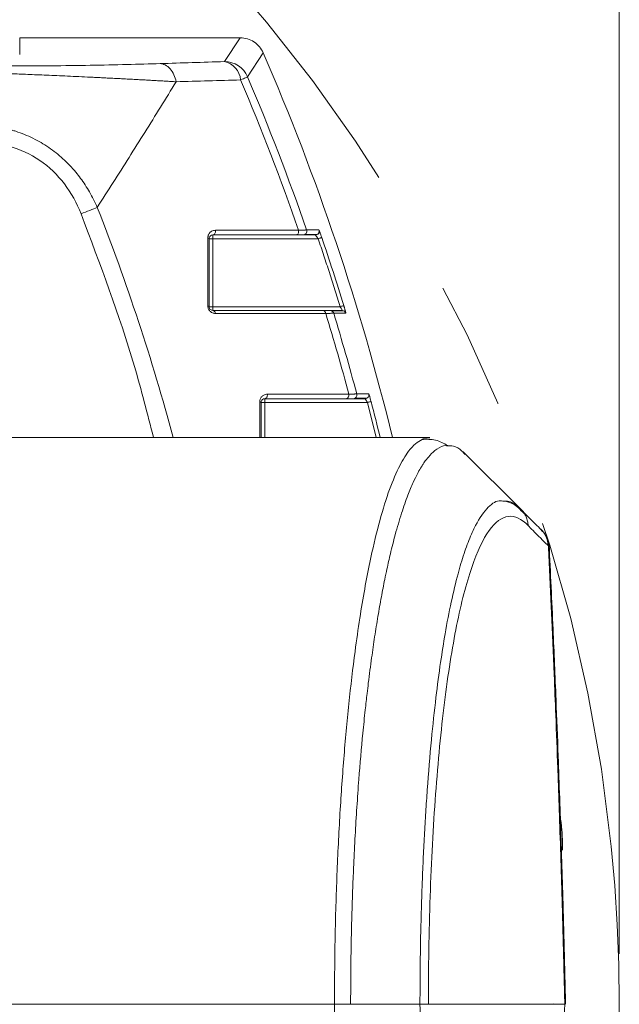
# Model space of a CAD drawing. Units: millimetres. Extents: x 12 to 408, y 5 to 292.
# Drawn here: x 96 to 108, y 95 to 115 of the extents above; entities that cross this region are included whole.
import ezdxf

# ---------------------------------------------------------------- set-up
doc = ezdxf.new("R2010")
doc.units = ezdxf.units.MM
doc.linetypes.add('CENTERX2', pattern=[20.32, 12.7, -2.54, 2.54, -2.54])
doc.styles.add('SLDTEXTSTYLE0', font='TXT', dxfattribs={"width": 0.605})
doc.dimstyles.new('SLDDIMSTYLE1', dxfattribs={"dimtxt": 3.081982, "dimasz": 3, "dimexe": 0, "dimexo": 0.0625, "dimgap": 0.770496, "dimtad": 1, "dimdec": 0, "dimlfac": 4, "dimrnd": 1e-09, "dimzin": 12, "dimdsep": 46, "dimtxsty": 'SLDTEXTSTYLE0', "dimsah": 1, "dimcen": 0.09, "dimadec": 0, "dimazin": 3, "dimtfac": 1, "dimtofl": 0, "dimtmove": 0, "dimatfit": 3, "dimfxl": 1, "dimfrac": 2, "dimtolj": 1, "dimtzin": 12, "dimarcsym": 0})
doc.dimstyles.new('SLDDIMSTYLE3', dxfattribs={"dimtxt": 3.081982, "dimasz": 3, "dimexe": 0, "dimexo": 0.0625, "dimgap": 0.770496, "dimtad": 1, "dimlfac": 4, "dimrnd": 1e-09, "dimzin": 12, "dimdsep": 46, "dimtxsty": 'SLDTEXTSTYLE0', "dimsah": 1, "dimcen": 0.09, "dimadec": 0, "dimazin": 3, "dimtfac": 1, "dimtmove": 0, "dimatfit": 0, "dimfxl": 1, "dimfrac": 2, "dimtolj": 1, "dimtzin": 12, "dimarcsym": 0})

# ---------------------------------------------------------------- blocks, each defined once
blk = doc.blocks.new('_D_13')
at = {"color": 7, "linetype": 'Continuous', "lineweight": 0}
for p, q in [((60.287, 94.481), (60.287, 53.059)), ((94.787, 94.481), (94.787, 53.059)), ((60.287, 54.059), (54.287, 54.059)), ((60.287, 54.059), (94.787, 54.059)), ((94.787, 54.059), (100.787, 54.059))]:
    blk.add_line(p, q, dxfattribs=at)
for points in [[(60.287, 54.059), (57.287, 54.809), (57.287, 53.309)], [(94.787, 54.059), (97.787, 53.309), (97.787, 54.809)]]:
    blk.add_solid(points, dxfattribs=at)
at = {"color": 7, "linetype": 'Continuous', "lineweight": 0, "char_height": 3.175, "attachment_point": 1, "rotation": 359.9998, "style": 'SLDTEXTSTYLE0'}
for s, insert in [('(inside yoke)', (69.673, 58.151)), ('138', (61.427, 58.152))]:
    blk.add_mtext(s, dxfattribs=dict(at, insert=insert))
blk = doc.blocks.new('_D_14')
at = {"color": 7, "linetype": 'Continuous', "lineweight": 0}
for p, q in [((46.887, 96.481), (46.887, 137.918)), ((108.187, 96.481), (108.187, 137.918)), ((46.887, 136.918), (108.187, 136.918))]:
    blk.add_line(p, q, dxfattribs=at)
for points in [[(46.887, 136.918), (49.887, 136.168), (49.887, 137.668)], [(108.187, 136.918), (105.187, 137.668), (105.187, 136.168)]]:
    blk.add_solid(points, dxfattribs=at)
at = {"color": 7, "linetype": 'Continuous', "lineweight": 0, "char_height": 3.175, "attachment_point": 1, "style": 'SLDTEXTSTYLE0'}
for s, insert in [('(pan diameter)', (70.157, 141.011)), ('%%c', (57.414, 141.011)), ('245', (61.911, 141.011))]:
    blk.add_mtext(s, dxfattribs=dict(at, insert=insert))

msp = doc.modelspace()

# ---------------------------------------------------------------- linework, layer by layer
at = {"color": 7, "linetype": 'Continuous', "lineweight": 15}
for p, q in [((96.2868, 114.3367), (96.2868, 114.6685)), ((96.2868, 114.6685), (100.6621, 114.6685)), ((100.6621, 114.6685), (100.3503, 114.1953)), ((100.8102, 113.8912), (101.1206, 114.3675)), ((101.8216, 110.8455), (100.1708, 110.8461)), ((102.224, 110.8529), (101.9803, 110.853)), ((100.047, 110.6785), (100.122, 110.6785)), ((100.122, 110.6785), (100.122, 110.7535)), ((102.2102, 110.6785), (100.122, 110.6785)), ((100.122, 110.6785), (100.122, 109.3285)), ((101.9094, 110.7535), (102.1532, 110.7535)), ((101.9461, 110.7631), (102.1898, 110.7631)), ((100.122, 109.3285), (100.047, 109.3285)), ((100.122, 109.2535), (100.122, 109.3285)), ((100.122, 109.3285), (102.6471, 109.3285)), ((102.687, 109.2535), (102.4462, 109.2535)), ((102.7099, 109.2499), (102.4691, 109.2499)), ((102.5179, 109.2003), (102.7588, 109.2002)), ((101.1516, 107.4285), (101.1516, 107.5035)), ((102.8197, 107.5919), (101.2017, 107.5924)), ((102.9034, 107.5035), (103.1418, 107.5035)), ((102.9387, 107.5123), (103.1771, 107.5123)), ((103.2142, 107.5977), (102.9758, 107.5978)), ((101.0766, 107.4285), (101.0766, 106.731)), ((101.0766, 107.4285), (101.1516, 107.4285)), ((103.1864, 107.4285), (101.1516, 107.4285)), ((104.4231, 106.731), (95.4207, 106.731)), ((106.2528, 105.2878), (105.0862, 106.4479)), ((106.6667, 104.8706), (106.629, 104.9107)), ((106.7157, 104.7967), (106.7036, 104.8211)), ((106.7789, 104.5817), (106.7729, 104.5881)), ((102.5335, 95.481), (95.0369, 95.481)), ((95.037, 95.481), (102.5335, 95.481)), ((104.2307, 95.481), (102.8543, 95.481)), ((102.8543, 95.481), (104.2307, 95.481)), ((104.3972, 95.481), (107.1039, 95.481)), ((106.8708, 95.481), (106.8704, 95.4873))]:
    msp.add_line(p, q, dxfattribs=at)
at = {"color": 8, "linetype": 'Continuous', "lineweight": 15}
for p, q in [((101.0519, 107.4422), (101.0521, 106.731)), ((101.1516, 107.4285), (101.1516, 106.731)), ((103.3583, 106.731), (103.1867, 107.4285)), ((106.6649, 104.8694), (106.6237, 104.9145)), ((106.7789, 104.5817), (106.7877, 104.5491))]:
    msp.add_line(p, q, dxfattribs=at)
at = {"color": 7, "linetype": 'Continuous', "lineweight": 15, "flags": 128}
for points in [[(100.8102, 113.8912), (100.8065, 113.8897), (100.7986, 113.8863), (100.7867, 113.8812), (100.7707, 113.8744), (100.7508, 113.8659), (100.7272, 113.8559), (100.7002, 113.8444), (100.67, 113.8316)], [(102.281, 110.7026), (102.2792, 110.702), (102.2749, 110.7005), (102.2682, 110.6983), (102.2593, 110.6952), (102.2487, 110.6916), (102.2366, 110.6875), (102.2236, 110.6831), (102.21, 110.6785)], [(102.7184, 109.3505), (102.7166, 109.3499), (102.7122, 109.3486), (102.7055, 109.3465), (102.6965, 109.3438), (102.6858, 109.3405), (102.6736, 109.3367), (102.6604, 109.3327), (102.6467, 109.3285)], [(101.0519, 107.4423), (101.0574, 107.4409), (101.0623, 107.4394), (101.0666, 107.4378), (101.0702, 107.436), (101.073, 107.4342), (101.075, 107.4323), (101.0762, 107.4304), (101.0766, 107.4285)], [(103.2592, 107.4474), (103.2574, 107.447), (103.253, 107.4458), (103.2462, 107.444), (103.2371, 107.4417), (103.2262, 107.4388), (103.2139, 107.4356), (103.2006, 107.4321), (103.1867, 107.4285)]]:
    msp.add_lwpolyline(points, dxfattribs=at)
at = {"color": 7, "linetype": 'CENTERX2', "lineweight": 0}
msp.add_circle((77.5368, 95.481), 30.6498, dxfattribs=at)
at = {"color": 7, "linetype": 'Continuous', "lineweight": 15}
for centre, radius, start, end in [((57.5368, 95.481), 47.5, 13.70023, 23.42887), ((100.2682, 113.8008), 0.403, 4.38097, 78.23141), ((100.3499, 113.6949), 0.5004, 23.09697, 89.94987), ((57.5368, 95.481), 46.8744, 19.13418, 23.0468), ((57.5368, 95.481), 47.0268, 19.07935, 23.04686), ((102.1531, 110.8285), 0.075, 270.0283, 18.97989), ((57.5368, 95.481), 47.2624, 17.06504, 18.78793), ((57.5368, 95.481), 46.8744, 14.97338, 17.0102), ((57.5368, 95.481), 47.0268, 14.93111, 16.96186)]:
    msp.add_arc(centre, radius, start, end, dxfattribs=at)
at = {"color": 8, "linetype": 'Continuous', "lineweight": 15}
for radius, start, end in [(43.2842, 15.06473, 21.43605), (47.2624, 13.77045, 14.66648)]:
    msp.add_arc((57.5368, 95.481), radius, start, end, dxfattribs=at)
at = {"color": 7, "linetype": 'Continuous', "lineweight": 15}
for points, knots in [([(101.1206, 114.3675), (101.1012, 114.4122), (101.0759, 114.4531), (101.0135, 114.5273), (100.977, 114.5598), (100.8964, 114.6128), (100.8518, 114.6336), (100.7596, 114.6612), (100.7109, 114.6685), (100.6621, 114.6685)], [0, 0, 0, 0, 0.25, 0.25, 0.5, 0.5, 0.75, 0.75, 1, 1, 1, 1]), ([(96.0798, 114.108), (96.3561, 114.108), (96.6334, 114.1095), (97.1722, 114.1144), (97.4343, 114.1179), (97.9387, 114.1264), (98.1809, 114.1314), (98.644, 114.1425), (98.8648, 114.1487), (99.0744, 114.1552)], [0, 0, 0, 0, 0.25, 0.25, 0.5, 0.5, 0.75, 0.75, 1, 1, 1, 1]), ([(99.0744, 114.1552), (99.2857, 114.1619), (99.7113, 114.1752), (100.1364, 114.1886), (100.3503, 114.1953)], [0, 0, 0, 0, 0.4965028, 1, 1, 1, 1]), ([(99.0744, 114.1552), (99.1073, 114.154), (99.1418, 114.1452), (99.2093, 114.1105), (99.2422, 114.0845), (99.3009, 114.018), (99.3266, 113.9776), (99.3675, 113.8895), (99.3827, 113.842), (99.3927, 113.7948)], [0, 0, 0, 0, 0.25, 0.25, 0.5, 0.5, 0.75, 0.75, 1, 1, 1, 1]), ([(99.3926, 113.7948), (99.3576, 113.7968), (99.288, 113.8009), (99.1817, 113.807), (99.0747, 113.8132), (98.9669, 113.8192), (98.8583, 113.8253), (98.7491, 113.8313), (98.6392, 113.8372), (98.5288, 113.8431), (98.4178, 113.849), (98.3064, 113.8548), (98.1945, 113.8605), (98.0822, 113.8662), (97.9697, 113.8718), (97.8568, 113.8774), (97.7438, 113.8829), (97.5933, 113.8902), (97.4073, 113.899), (97.1879, 113.909), (96.9773, 113.9185), (96.7763, 113.9272), (96.5857, 113.9353), (96.4063, 113.9427), (96.2388, 113.9495), (96.1314, 113.9537), (96.0797, 113.9557)], [0, 0, 0, 0, 0.0376574, 0.0750164, 0.1120761, 0.1488368, 0.1852988, 0.2214625, 0.2573275, 0.2928942, 0.3281637, 0.3631383, 0.3978208, 0.4322151, 0.4663234, 0.5001435, 0.5336736, 0.5669138, 0.6326982, 0.6951893, 0.7543661, 0.8102112, 0.8627296, 0.9119054, 0.9576746, 1, 1, 1, 1]), ([(99.3926, 113.7948), (99.289, 113.627), (99.0823, 113.292), (98.7701, 112.7908), (98.457, 112.2918), (98.1429, 111.7949), (97.9321, 111.4646), (97.8269, 111.2997)], [0, 0, 0, 0, 0.2013033, 0.4019541, 0.6019531, 0.8013014, 1, 1, 1, 1]), ([(95.4021, 112.9527), (95.4313, 112.9513), (95.4892, 112.9486), (95.5754, 112.9416), (95.6601, 112.9325), (95.7433, 112.9213), (95.8248, 112.9079), (95.9047, 112.8925), (95.9829, 112.8751), (96.0594, 112.8558), (96.134, 112.8348), (96.3009, 112.7827), (96.5513, 112.6811), (96.8668, 112.4975), (97.1535, 112.2708), (97.3575, 112.0561), (97.4979, 111.8763), (97.5884, 111.7459), (97.6742, 111.606), (97.7551, 111.4571), (97.8027, 111.3527), (97.8269, 111.2997)], [0, 0, 0, 0, 0.0282565, 0.0561154, 0.0835699, 0.1106156, 0.1372507, 0.1634757, 0.1892895, 0.2146856, 0.2396581, 0.2642033, 0.383709, 0.4998974, 0.6157863, 0.7357855, 0.785108, 0.8362225, 0.8890885, 0.9436849, 1, 1, 1, 1]), ([(97.5036, 111.1728), (97.4203, 111.3847), (97.311, 111.5861), (97.0376, 111.9466), (96.8731, 112.1052), (96.5004, 112.3593), (96.2927, 112.4544), (95.8572, 112.5773), (95.6297, 112.6053), (95.4021, 112.6053)], [0, 0, 0, 0, 0.25, 0.25, 0.5, 0.5, 0.75, 0.75, 1, 1, 1, 1]), ([(97.5036, 111.1728), (97.5617, 111.1956), (97.622, 111.2193), (97.7338, 111.2632), (97.7851, 111.2833), (97.8269, 111.2997)], [0, 0, 0, 0, 0.5, 0.5, 1, 1, 1, 1]), ([(100.0211, 110.696), (100.0211, 110.7002), (100.0213, 110.7104), (100.0239, 110.7277), (100.0298, 110.7487), (100.0401, 110.7708), (100.0539, 110.7908), (100.0724, 110.8103), (100.0971, 110.828), (100.1307, 110.8428), (100.1569, 110.845), (100.1708, 110.8461)], [0, 0, 0, 0, 0.0439048, 0.1074926, 0.1902215, 0.2915317, 0.3998252, 0.4967907, 0.643711, 0.8112276, 1, 1, 1, 1]), ([(100.171, 110.8461), (100.173, 110.8339), (100.1728, 110.8212), (100.169, 110.7991), (100.1656, 110.7896), (100.1577, 110.7746), (100.1523, 110.7674), (100.1387, 110.7568), (100.1305, 110.7535), (100.122, 110.7535)], [0, 0, 0, 0, 0.25, 0.25, 0.5, 0.5, 0.75, 0.75, 1, 1, 1, 1]), ([(101.7724, 110.7535), (101.7808, 110.7535), (101.789, 110.7567), (101.8026, 110.7673), (101.808, 110.7745), (101.816, 110.7893), (101.8194, 110.7988), (101.8232, 110.8208), (101.8235, 110.8334), (101.8216, 110.8455)], [0, 0, 0, 0, 0.25, 0.25, 0.5, 0.5, 0.75, 0.75, 1, 1, 1, 1]), ([(101.8216, 110.8455), (101.8299, 110.8459), (101.8464, 110.8467), (101.8689, 110.8477), (101.8894, 110.8487), (101.9079, 110.8496), (101.9243, 110.8503), (101.9385, 110.851), (101.9507, 110.8516), (101.9607, 110.852), (101.9687, 110.8524), (101.9746, 110.8527), (101.9786, 110.8529), (101.9797, 110.8529), (101.9802, 110.853)], [0, 0, 0, 0, 0.0893225, 0.1775641, 0.2647119, 0.3507563, 0.4356985, 0.5195545, 0.6023419, 0.6840508, 0.7646703, 0.8441977, 0.9226417, 1, 1, 1, 1]), ([(101.9803, 110.853), (101.9846, 110.8404), (101.9853, 110.827), (101.981, 110.8033), (101.9762, 110.793), (101.9647, 110.7769), (101.9566, 110.769), (101.9356, 110.7572), (101.9227, 110.7535), (101.9094, 110.7535)], [0, 0, 0, 0, 0.25, 0.25, 0.5, 0.5, 0.75, 0.75, 1, 1, 1, 1]), ([(102.221, 110.7982), (102.2241, 110.8035), (102.2306, 110.8148), (102.233, 110.83), (102.2317, 110.8364), (102.231, 110.8397)], [0, 0, 0, 0, 0.2986491, 0.6318596, 1, 1, 1, 1]), ([(102.2315, 110.8381), (102.2327, 110.8353), (102.235, 110.8295), (102.2394, 110.8183), (102.2445, 110.8051), (102.2519, 110.7851), (102.264, 110.7517), (102.2747, 110.7209), (102.281, 110.7026)], [0, 0, 0, 0, 0.1057223, 0.2153878, 0.3289604, 0.4464393, 0.6710089, 1, 1, 1, 1]), ([(100.047, 110.6785), (100.047, 110.6821), (100.0441, 110.6857), (100.0345, 110.6917), (100.028, 110.6942), (100.0211, 110.696)], [0, 0, 0, 0, 0.5, 0.5, 1, 1, 1, 1]), ([(100.122, 110.7535), (100.1036, 110.7535), (100.0863, 110.747), (100.0654, 110.7286), (100.0593, 110.7209), (100.0501, 110.7022), (100.047, 110.691), (100.047, 110.6785)], [0, 0, 0, 0, 0.5, 0.5, 0.75, 0.75, 1, 1, 1, 1]), ([(100.047, 110.6785), (100.047, 110.5656), (100.047, 110.3404), (100.047, 110.0024), (100.047, 109.6654), (100.047, 109.4406), (100.047, 109.3285)], [0, 0, 0, 0, 0.2516126, 0.5021443, 0.75160383, 1, 1, 1, 1]), ([(101.7724, 110.7535), (101.4951, 110.7535), (100.9453, 110.7535), (100.3948, 110.7535), (100.122, 110.7535)], [0, 0, 0, 0, 0.5044617, 1, 1, 1, 1]), ([(101.9094, 110.7535), (101.9074, 110.7535), (101.8939, 110.7535), (101.8468, 110.7535), (101.8131, 110.7535), (101.7724, 110.7535)], [0, 0, 0, 0, 0.5, 0.5, 1, 1, 1, 1]), ([(102.2101, 110.6785), (102.2067, 110.6836), (102.2011, 110.6918), (102.1946, 110.701), (102.1881, 110.7099), (102.1812, 110.7196), (102.1715, 110.7325), (102.1628, 110.7438), (102.1557, 110.752), (102.154, 110.753), (102.1532, 110.7535)], [0, 0, 0, 0, 0.1385817, 0.2256809, 0.2612139, 0.3996417, 0.5178331, 0.6945634, 0.85422, 1, 1, 1, 1]), ([(102.1959, 110.7665), (102.1981, 110.7676), (102.2096, 110.7726), (102.2247, 110.7867), (102.2371, 110.7995), (102.2424, 110.8074), (102.2428, 110.8085), (102.2431, 110.8091)], [0, 0, 0, 0, 0.0662397, 0.3327906, 0.6370558, 0.8116545, 1, 1, 1, 1]), ([(102.6467, 109.3285), (102.6118, 109.4414), (102.5419, 109.6673), (102.4338, 110.0051), (102.3236, 110.3422), (102.2479, 110.5663), (102.2101, 110.6783)], [0, 0, 0, 0, 0.2500071, 0.5, 0.7499929, 1, 1, 1, 1]), ([(100.1716, 109.1944), (100.1678, 109.1945), (100.1574, 109.1948), (100.1371, 109.1978), (100.1101, 109.2063), (100.083, 109.2219), (100.0597, 109.2433), (100.0419, 109.2669), (100.0298, 109.2934), (100.0227, 109.3196), (100.0219, 109.3361), (100.0215, 109.3446)], [0, 0, 0, 0, 0.0578082, 0.159076, 0.3046357, 0.4634301, 0.5740613, 0.6976752, 0.8084507, 0.900753, 1, 1, 1, 1]), ([(100.0215, 109.3446), (100.0293, 109.3427), (100.0359, 109.3402), (100.0448, 109.3345), (100.047, 109.3314), (100.047, 109.3285)], [0, 0, 0, 0, 0.5, 0.5, 1, 1, 1, 1]), ([(100.047, 109.3285), (100.047, 109.3176), (100.0496, 109.3059), (100.0595, 109.2855), (100.0666, 109.277), (100.0893, 109.2581), (100.1063, 109.2535), (100.122, 109.2535)], [0, 0, 0, 0, 0.25, 0.25, 0.5, 0.5, 1, 1, 1, 1]), ([(102.687, 109.2535), (102.6872, 109.2536), (102.6876, 109.254), (102.6867, 109.2569), (102.6847, 109.2615), (102.6816, 109.2679), (102.6758, 109.2792), (102.6645, 109.2991), (102.6534, 109.3178), (102.6471, 109.3285)], [0, 0, 0, 0, 0.092145, 0.1859021, 0.2820978, 0.3814976, 0.484796, 0.7077591, 1, 1, 1, 1]), ([(102.7184, 109.3505), (102.7203, 109.3441), (102.7241, 109.3316), (102.7295, 109.3137), (102.7344, 109.2971), (102.7387, 109.2821), (102.7425, 109.2687), (102.7458, 109.2568), (102.7486, 109.2466), (102.751, 109.2379), (102.7541, 109.2259), (102.7573, 109.2127), (102.7593, 109.2022), (102.7589, 109.2009), (102.7588, 109.2002)], [0, 0, 0, 0, 0.08337762, 0.16247317, 0.2373477, 0.30795666, 0.37430186, 0.43637969, 0.49413881, 0.54759058, 0.59671819, 0.73461334, 0.86909823, 1, 1, 1, 1]), ([(100.1716, 109.1944), (100.169, 109.2125), (100.1618, 109.2275), (100.146, 109.2463), (100.1345, 109.2535), (100.122, 109.2535)], [0, 0, 0, 0, 0.5, 0.5, 1, 1, 1, 1]), ([(100.122, 109.2535), (100.4827, 109.2535), (101.2129, 109.2535), (101.9419, 109.2535), (102.3108, 109.2535)], [0, 0, 0, 0, 0.4940386, 1, 1, 1, 1]), ([(102.3108, 109.2535), (102.3215, 109.2535), (102.3335, 109.2479), (102.3522, 109.2254), (102.3584, 109.2092), (102.3606, 109.1937)], [0, 0, 0, 0, 0.5, 0.5, 1, 1, 1, 1]), ([(102.3108, 109.2535), (102.3188, 109.2535), (102.3347, 109.2535), (102.3562, 109.2535), (102.3757, 109.2535), (102.393, 109.2535), (102.4115, 109.2535), (102.4288, 109.2535), (102.4422, 109.2535), (102.4449, 109.2535), (102.4462, 109.2535)], [0, 0, 0, 0, 0.10121676, 0.20126365, 0.30074184, 0.40026285, 0.50043738, 0.6679015, 0.8334078, 1, 1, 1, 1]), ([(102.5179, 109.2003), (102.5173, 109.2003), (102.516, 109.2003), (102.5112, 109.2), (102.5042, 109.1997), (102.4947, 109.1993), (102.4828, 109.1988), (102.4685, 109.1982), (102.4517, 109.1975), (102.4325, 109.1967), (102.4109, 109.1958), (102.3871, 109.1948), (102.3694, 109.1941), (102.3606, 109.1937)], [0, 0, 0, 0, 0.0859421, 0.1728706, 0.260787, 0.3496997, 0.4396044, 0.5304906, 0.6223658, 0.7152527, 0.8091583, 0.9040777, 1, 1, 1, 1]), ([(102.4462, 109.2535), (102.4611, 109.2535), (102.4776, 109.2486), (102.5041, 109.2289), (102.5136, 109.2146), (102.5179, 109.2003)], [0, 0, 0, 0, 0.5, 0.5, 1, 1, 1, 1]), ([(102.7588, 109.2002), (102.7544, 109.2145), (102.7449, 109.2289), (102.7184, 109.2485), (102.7019, 109.2535), (102.687, 109.2535)], [0, 0, 0, 0, 0.5, 0.5, 1, 1, 1, 1]), ([(101.0519, 107.4422), (101.052, 107.4474), (101.0523, 107.4591), (101.0556, 107.4776), (101.0622, 107.4989), (101.073, 107.5204), (101.0878, 107.5409), (101.1068, 107.5597), (101.1317, 107.5762), (101.1637, 107.5895), (101.1884, 107.5914), (101.2017, 107.5924)], [0, 0, 0, 0, 0.0546654, 0.1225149, 0.2031129, 0.3070082, 0.4089235, 0.5211001, 0.656881, 0.8163464, 1, 1, 1, 1]), ([(101.1516, 107.5035), (101.1337, 107.5035), (101.1166, 107.4973), (101.0955, 107.4791), (101.0893, 107.4714), (101.0798, 107.4525), (101.0766, 107.4411), (101.0766, 107.4285)], [0, 0, 0, 0, 0.5, 0.5, 0.75, 0.75, 1, 1, 1, 1]), ([(101.2018, 107.5924), (101.2034, 107.5804), (101.2028, 107.5682), (101.1986, 107.5469), (101.195, 107.5378), (101.1869, 107.5235), (101.1815, 107.5166), (101.168, 107.5066), (101.1599, 107.5035), (101.1516, 107.5035)], [0, 0, 0, 0, 0.25, 0.25, 0.5, 0.5, 0.75, 0.75, 1, 1, 1, 1]), ([(102.7693, 107.5035), (102.4975, 107.5035), (101.9585, 107.5035), (101.419, 107.5035), (101.1516, 107.5035)], [0, 0, 0, 0, 0.5043825, 1, 1, 1, 1]), ([(102.7693, 107.5035), (102.7776, 107.5035), (102.7857, 107.5065), (102.7992, 107.5165), (102.8046, 107.5234), (102.8127, 107.5376), (102.8163, 107.5466), (102.8205, 107.5678), (102.8211, 107.58), (102.8197, 107.5919)], [0, 0, 0, 0, 0.25, 0.25, 0.5, 0.5, 0.75, 0.75, 1, 1, 1, 1]), ([(102.9034, 107.5035), (102.9014, 107.5035), (102.8883, 107.5035), (102.8423, 107.5035), (102.8095, 107.5035), (102.7693, 107.5035)], [0, 0, 0, 0, 0.5, 0.5, 1, 1, 1, 1]), ([(102.8197, 107.5919), (102.8285, 107.5923), (102.8461, 107.5929), (102.8699, 107.5938), (102.8914, 107.5946), (102.9105, 107.5953), (102.9271, 107.5959), (102.9413, 107.5965), (102.9531, 107.5969), (102.9624, 107.5973), (102.9693, 107.5975), (102.974, 107.5977), (102.9752, 107.5978), (102.9758, 107.5978)], [0, 0, 0, 0, 0.0965248, 0.1919202, 0.2861794, 0.3793013, 0.4712934, 0.5621753, 0.6519548, 0.7406254, 0.8281855, 0.9146437, 1, 1, 1, 1]), ([(102.9758, 107.5978), (102.9791, 107.5855), (102.979, 107.5726), (102.9737, 107.5501), (102.9687, 107.5404), (102.957, 107.5252), (102.9489, 107.5178), (102.9285, 107.5069), (102.9161, 107.5035), (102.9034, 107.5035)], [0, 0, 0, 0, 0.25, 0.25, 0.5, 0.5, 0.75, 0.75, 1, 1, 1, 1]), ([(103.2142, 107.5977), (103.2175, 107.5854), (103.2174, 107.5725), (103.2121, 107.55), (103.207, 107.5403), (103.1954, 107.5251), (103.1873, 107.5178), (103.1669, 107.5069), (103.1545, 107.5035), (103.1418, 107.5035)], [0, 0, 0, 0, 0.25, 0.25, 0.5, 0.5, 0.75, 0.75, 1, 1, 1, 1]), ([(103.1864, 107.4285), (103.1842, 107.4326), (103.1801, 107.4404), (103.1745, 107.4511), (103.1697, 107.4598), (103.1659, 107.4667), (103.1597, 107.4776), (103.1521, 107.4905), (103.1447, 107.5015), (103.1427, 107.5028), (103.1418, 107.5035)], [0, 0, 0, 0, 0.1114569, 0.208699, 0.2917213, 0.360522, 0.4151047, 0.632511, 0.8265902, 1, 1, 1, 1]), ([(103.2142, 107.5977), (103.2145, 107.5975), (103.2151, 107.597), (103.2167, 107.5934), (103.219, 107.5875), (103.2219, 107.5787), (103.2256, 107.5671), (103.23, 107.5527), (103.236, 107.5324), (103.2457, 107.4983), (103.254, 107.467), (103.2592, 107.4474)], [0, 0, 0, 0, 0.07499186, 0.15351162, 0.23552038, 0.3209833, 0.40988831, 0.50222019, 0.59797209, 0.74835358, 1, 1, 1, 1]), ([(104.4231, 106.7243), (104.3804, 106.7268), (104.3294, 106.7299), (104.2793, 106.6963), (104.2712, 106.6908)], [0, 0, 0, 0, 0.83825749, 1, 1, 1, 1]), ([(104.7821, 106.5728), (104.7039, 106.6163), (104.5472, 106.7034), (104.3594, 106.6977), (104.2653, 106.6948)], [0, 0, 0, 0, 0.4984538, 1, 1, 1, 1]), ([(104.7636, 106.5706), (104.8077, 106.5696), (104.9084, 106.5672), (105.0306, 106.5073), (105.1074, 106.4172), (105.1288, 106.3921)], [0, 0, 0, 0, 0.3600772, 0.8220556, 1, 1, 1, 1]), ([(106.2145, 105.3192), (106.1528, 105.376), (106.0471, 105.4732), (105.9431, 105.4686), (105.8999, 105.4667)], [0, 0, 0, 0, 0.584455, 1, 1, 1, 1]), ([(106.298, 105.2236), (106.2232, 105.2997), (106.0922, 105.433), (105.9593, 105.4577), (105.9022, 105.4683)], [0, 0, 0, 0, 0.5705344, 1, 1, 1, 1]), ([(106.3782, 104.9833), (106.2455, 105.1209), (106.1125, 105.1821), (105.8522, 105.1493), (105.7248, 105.0562), (105.4816, 104.7166), (105.3657, 104.47), (105.1495, 103.8369), (105.0493, 103.4496), (104.8684, 102.5493), (104.7875, 102.0372), (104.6474, 100.9128), (104.5884, 100.3), (104.4934, 99.0041), (104.4573, 98.3213), (104.4092, 96.9194), (104.3972, 96.2003), (104.3972, 95.481)], [0, 0, 0, 0, 0.125, 0.125, 0.25, 0.25, 0.375, 0.375, 0.5, 0.5, 0.625, 0.625, 0.75, 0.75, 0.875, 0.875, 1, 1, 1, 1]), ([(106.2999, 105.2247), (106.2978, 105.2285), (106.2815, 105.2581), (106.2574, 105.2822), (106.2363, 105.3031)], [0, 0, 0, 0, 0.1275902, 1, 1, 1, 1]), ([(106.6172, 104.9217), (106.5979, 104.9406), (106.5569, 104.9805), (106.4918, 105.0447), (106.4113, 105.1248), (106.3254, 105.2113), (106.2634, 105.2753), (106.2363, 105.3031)], [0, 0, 0, 0, 0.1548734, 0.3280868, 0.5160447, 0.7892249, 1, 1, 1, 1]), ([(106.7729, 104.5881), (106.7453, 104.615), (106.6927, 104.6665), (106.6162, 104.7423), (106.5466, 104.8118), (106.484, 104.8749), (106.4287, 104.9311), (106.3941, 104.9668), (106.3782, 104.9833)], [0, 0, 0, 0, 0.2152757, 0.4110932, 0.5874676, 0.7444068, 0.8819162, 1, 1, 1, 1]), ([(106.7729, 104.5881), (106.7702, 104.65), (106.7552, 104.7134), (106.7013, 104.8289), (106.6625, 104.8807), (106.6172, 104.9217)], [0, 0, 0, 0, 0.5, 0.5, 1, 1, 1, 1]), ([(106.6237, 104.9145), (106.6226, 104.9158), (106.6205, 104.9184), (106.6183, 104.9206), (106.6172, 104.9217)], [0, 0, 0, 0, 0.49831137, 1, 1, 1, 1]), ([(106.7789, 104.5817), (106.776, 104.613), (106.7701, 104.6763), (106.737, 104.7654), (106.7014, 104.8312), (106.6722, 104.8618), (106.6649, 104.8694)], [0, 0, 0, 0, 0.2957445, 0.5972038, 0.8986638, 1, 1, 1, 1]), ([(106.7976, 104.5458), (106.7929, 104.5945), (106.7863, 104.6634), (106.7521, 104.7256), (106.7421, 104.7439)], [0, 0, 0, 0, 0.70653708, 1, 1, 1, 1]), ([(107.1039, 95.481), (107.1017, 95.5727), (107.0977, 95.7491), (107.0916, 96.0033), (107.0858, 96.2363), (107.0804, 96.4481), (107.0755, 96.6386), (107.0711, 96.8077), (107.0671, 96.9555), (107.0636, 97.0819), (107.0608, 97.1869), (107.0584, 97.2704), (107.0488, 97.6145), (107.0307, 98.2278), (107.009, 98.9085), (106.9932, 99.3802), (106.9813, 99.7291), (106.9596, 100.3424), (106.9297, 101.1378), (106.8991, 101.9008), (106.8762, 102.4464), (106.8562, 102.9108), (106.8247, 103.6211), (106.7973, 104.1949), (106.7789, 104.5817)], [0, 0, 0, 0, 0.0303957, 0.0584333, 0.0841128, 0.1074343, 0.1283977, 0.147003, 0.1632504, 0.1771396, 0.1886709, 0.197844, 0.2046591, 0.3020172, 0.3996487, 0.4283423, 0.4569881, 0.5142713, 0.6297745, 0.7183466, 0.7653443, 0.8095645, 0.8715981, 1, 1, 1, 1]), ([(107.1207, 95.4839), (107.112, 95.8526), (107.0953, 96.555), (107.0682, 97.5355), (107.0435, 98.3609), (107.0223, 99.02), (107, 99.682), (106.9708, 100.5031), (106.9278, 101.6232), (106.8694, 103.0268), (106.821, 104.0501), (106.7946, 104.609)], [0, 0, 0, 0, 0.1217607, 0.2319227, 0.3221733, 0.3925123, 0.4479187, 0.5390564, 0.6614492, 0.8150966, 1, 1, 1, 1]), ([(107.0609, 98.5435), (107.0609, 98.5526), (107.0609, 98.5801), (107.0604, 98.6383), (107.0587, 98.7242), (107.0546, 98.8293), (107.0483, 98.9382), (107.0359, 99.0474), (107.0307, 99.1153), (107.0179, 99.1591), (107.0175, 99.1605)], [0, 0, 0, 0, 0.0384539, 0.1164908, 0.2470803, 0.4087645, 0.5889839, 0.7796717, 0.9927936, 1, 1, 1, 1]), ([(102.5335, 95.481), (102.5903, 95.481), (102.7074, 95.481), (102.8043, 95.481), (102.8543, 95.481)], [0, 0, 0, 0, 0.4845952, 1, 1, 1, 1]), ([(102.8543, 95.481), (102.8452, 95.481), (102.8272, 95.481), (102.7984, 95.481), (102.7685, 95.481), (102.7373, 95.481), (102.6978, 95.481), (102.6494, 95.481), (102.5919, 95.481), (102.553, 95.481), (102.5335, 95.481)], [0, 0, 0, 0, 0.09991711, 0.19914396, 0.29816107, 0.39745197, 0.49749626, 0.66529444, 0.8320249, 1, 1, 1, 1]), ([(104.3972, 95.481), (104.385, 95.481), (104.3646, 95.481), (104.3078, 95.481), (104.2725, 95.481), (104.2307, 95.481)], [0, 0, 0, 0, 0.5, 0.5, 1, 1, 1, 1]), ([(104.3972, 95.481), (104.3946, 95.481), (104.3894, 95.481), (104.379, 95.481), (104.3669, 95.481), (104.3527, 95.481), (104.3331, 95.481), (104.3065, 95.481), (104.2713, 95.481), (104.2443, 95.481), (104.2307, 95.481)], [0, 0, 0, 0, 0.0999861, 0.1993798, 0.2985983, 0.3980607, 0.4981835, 0.6656922, 0.8323013, 1, 1, 1, 1]), ([(107.1039, 95.481), (106.7201, 95.481), (106.3112, 95.481), (105.4012, 95.481), (104.9231, 95.481), (104.3972, 95.481)], [0, 0, 0, 0, 0.5, 0.5, 1, 1, 1, 1]), ([(106.7789, 86.3803), (106.7834, 86.4735), (106.7925, 86.6604), (106.8058, 86.9415), (106.8189, 87.2236), (106.8319, 87.5069), (106.8447, 87.7912), (106.8573, 88.0766), (106.8697, 88.363), (106.8819, 88.6504), (106.8939, 88.9388), (106.9058, 89.2281), (106.9174, 89.5184), (106.9288, 89.8096), (106.94, 90.1017), (106.9511, 90.3946), (106.9619, 90.6884), (106.9725, 90.983), (106.9828, 91.2784), (106.993, 91.5745), (107.0029, 91.8714), (107.0126, 92.169), (107.0221, 92.4673), (107.0314, 92.7662), (107.0404, 93.0658), (107.0492, 93.3659), (107.0577, 93.6666), (107.0661, 93.9679), (107.0741, 94.2697), (107.0819, 94.5719), (107.0895, 94.8746), (107.0968, 95.1778), (107.1015, 95.3798), (107.1038, 95.481)], [0, 0, 0, 0, 0.0310023, 0.0620883, 0.0932582, 0.1245119, 0.1558495, 0.1872709, 0.2187761, 0.250365, 0.2820377, 0.313794, 0.3456341, 0.3775578, 0.4095652, 0.4416563, 0.4738311, 0.5060896, 0.5384318, 0.5708577, 0.6033673, 0.6359605, 0.6686373, 0.7013977, 0.7342416, 0.7671691, 0.80018, 0.8332745, 0.8664525, 0.8997141, 0.9330592, 0.9664878, 1, 1, 1, 1])]:
    msp.add_open_spline(points, degree=3, knots=knots, dxfattribs=at)
for points in [[(100.67, 113.8315), (100.2446, 113.8193), (99.8188, 113.807), (99.3926, 113.7948)], [(100.0215, 109.3446), (100.0214, 109.7968), (100.0212, 110.2473), (100.0211, 110.696)], [(102.3606, 109.1937), (101.6317, 109.1939), (100.902, 109.1942), (100.1716, 109.1944)]]:
    msp.add_open_spline(points, degree=3, dxfattribs=at)
at = {"color": 8, "linetype": 'Continuous', "lineweight": 15}
for points, knots in [([(98.9428, 106.731), (98.8222, 107.2028), (98.4364, 108.7124), (97.8836, 110.1704), (97.5036, 111.1728)], [0, 0, 0, 0, 0.3125422, 1, 1, 1, 1]), ([(102.224, 110.8529), (102.2243, 110.8527), (102.2248, 110.8524), (102.2264, 110.8496), (102.2285, 110.8451), (102.2305, 110.8404), (102.2315, 110.8381)], [0, 0, 0, 0, 0.2340624, 0.478856, 0.734206, 1, 1, 1, 1]), ([(104.2712, 106.6908), (104.2282, 106.6678), (104.1384, 106.6196), (103.9817, 106.4417), (103.7996, 106.1386), (103.599, 105.6499), (103.4087, 105.0216), (103.254, 104.3608), (103.1317, 103.7295), (103.0333, 103.1403), (102.9256, 102.3901), (102.8165, 101.4647), (102.715, 100.3613), (102.6347, 99.1993), (102.5769, 97.9855), (102.5404, 96.7381), (102.5358, 95.899), (102.5335, 95.481)], [0, 0, 0, 0, 0.045787, 0.095532, 0.1697202, 0.2473619, 0.326918, 0.4025385, 0.4507826, 0.4997531, 0.5515512, 0.6275601, 0.7015876, 0.7756163, 0.8509788, 0.925765, 1, 1, 1, 1]), ([(102.8543, 95.481), (102.8563, 95.8706), (102.8602, 96.65), (102.8873, 97.5749), (102.9168, 98.2991), (102.9433, 98.8314), (102.9774, 99.3952), (103.0261, 100.0794), (103.0819, 100.7254), (103.139, 101.2848), (103.1761, 101.6144), (103.2178, 101.9621), (103.2676, 102.3417), (103.3311, 102.783), (103.3958, 103.1854), (103.4628, 103.5649), (103.5229, 103.8743), (103.5828, 104.159), (103.6513, 104.4608), (103.7471, 104.8391), (103.8627, 105.2328), (103.9831, 105.5748), (104.0889, 105.8284), (104.174, 105.9999), (104.2293, 106.104), (104.2689, 106.1621), (104.279, 106.1865), (104.289, 106.1959), (104.2888, 106.197), (104.2888, 106.197), (104.2888, 106.197), (104.2889, 106.197), (104.2892, 106.1975), (104.2907, 106.1999), (104.2977, 106.2104), (104.3132, 106.2338), (104.3575, 106.2965), (104.4415, 106.4009), (104.578, 106.5171), (104.6909, 106.5785), (104.758, 106.5712), (104.7636, 106.5706)], [0, 0, 0, 0, 0.0670515, 0.1341076, 0.1609446, 0.1952277, 0.22951, 0.2637936, 0.3226807, 0.3538302, 0.3758739, 0.3905106, 0.4267995, 0.4578819, 0.489851, 0.5215798, 0.5516811, 0.5703971, 0.5991088, 0.6378106, 0.6864962, 0.7335523, 0.7718994, 0.8016447, 0.8227904, 0.8330063, 0.8383849, 0.8391815, 0.8391818, 0.8391822, 0.8391831, 0.8391912, 0.8392098, 0.8394963, 0.8408011, 0.846339, 0.8557809, 0.8863776, 0.932591, 0.9944107, 1, 1, 1, 1]), ([(105.8999, 105.4667), (105.867, 105.4725), (105.7497, 105.4933), (105.5467, 105.3353), (105.3596, 105.0544), (105.2339, 104.7749), (105.1683, 104.6096), (105.1051, 104.43), (105.0442, 104.2369), (104.9572, 103.9308), (104.8495, 103.4815), (104.7351, 102.8845), (104.6344, 102.2499), (104.542, 101.5531), (104.4521, 100.7121), (104.3879, 99.937), (104.3446, 99.2919), (104.3174, 98.8268), (104.2933, 98.3424), (104.275, 97.8983), (104.2596, 97.4481), (104.246, 96.9423), (104.2335, 96.2686), (104.2317, 95.7618), (104.2307, 95.481)], [0, 0, 0, 0, 0.0346167, 0.1233636, 0.2205841, 0.2477972, 0.2747167, 0.3013453, 0.3276849, 0.353736, 0.4175706, 0.479575, 0.5302883, 0.5878277, 0.652198, 0.7233773, 0.7540113, 0.7853558, 0.8174127, 0.8501831, 0.872161, 0.9044587, 0.9470729, 1, 1, 1, 1]), ([(106.3782, 104.9833), (106.3753, 105.013), (106.3694, 105.073), (106.3424, 105.1552), (106.3133, 105.2027), (106.2999, 105.2247)], [0, 0, 0, 0, 0.3462101, 0.6984221, 1, 1, 1, 1]), ([(102.5335, 95.481), (102.5358, 95.0637), (102.5404, 94.2256), (102.5729, 93.1189), (102.6151, 92.1651), (102.662, 91.3607), (102.7273, 90.4655), (102.8174, 89.491), (102.9247, 88.5815), (103.0327, 87.8255), (103.1357, 87.208), (103.2363, 86.6935), (103.3318, 86.2687), (103.42, 85.92), (103.514, 85.5929), (103.6034, 85.3226), (103.6872, 85.1008), (103.7647, 84.9194), (103.8465, 84.7527), (103.9328, 84.6035), (104.0206, 84.4784), (104.1135, 84.3753), (104.1963, 84.3032), (104.2505, 84.2803), (104.2707, 84.2718)], [0, 0, 0, 0, 0.074114, 0.1488575, 0.1990636, 0.2495682, 0.3003782, 0.3729273, 0.447668, 0.4987363, 0.5507913, 0.6038372, 0.6405202, 0.6782954, 0.7171643, 0.7571272, 0.785642, 0.8153134, 0.8461411, 0.8781256, 0.9112669, 0.9424103, 0.9785671, 1, 1, 1, 1]), ([(105.8703, 85.4819), (105.8188, 85.489), (105.6963, 85.506), (105.5607, 85.6314), (105.4617, 85.7616), (105.416, 85.8305), (105.3744, 85.9003), (105.3367, 85.9697), (105.3028, 86.0371), (105.271, 86.1049), (105.191, 86.2867), (105.0751, 86.6064), (104.9362, 87.1081), (104.8235, 87.6125), (104.7097, 88.2217), (104.5882, 89.0216), (104.5027, 89.7624), (104.4543, 90.2636), (104.4385, 90.436), (104.423, 90.6123), (104.408, 90.7925), (104.3934, 90.9768), (104.3792, 91.1652), (104.3442, 91.6579), (104.2922, 92.5585), (104.2412, 93.9417), (104.2343, 94.9558), (104.2307, 95.481)], [0, 0, 0, 0, 0.0552086, 0.1315057, 0.1504848, 0.1680574, 0.1842577, 0.1990998, 0.2125901, 0.2247346, 0.2374987, 0.3104029, 0.3714389, 0.4262884, 0.4753496, 0.5509936, 0.6385481, 0.6512025, 0.6639919, 0.6769186, 0.6899851, 0.7031941, 0.7165481, 0.7300502, 0.8069677, 0.9000382, 1, 1, 1, 1])]:
    msp.add_open_spline(points, degree=3, knots=knots, dxfattribs=at)

# ---------------------------------------------------------------- dimensions: what is measured, and where the dimension line sits
at = {"color": 7, "linetype": 'Continuous', "lineweight": 0}
dim = msp.add_linear_dim(base=(108.1865, 136.9185), p1=(46.887, 95.481), p2=(108.1865, 95.481), text='%%c<> (pan diameter)', dimstyle='SLDDIMSTYLE1', dxfattribs=at)
dim.commit()
dim.dimension.update_dxf_attribs({"geometry": '_D_14', "text_midpoint": (77.5368, 136.9185), "dimtype": 160})
dim = msp.add_linear_dim(base=(94.7867, 54.0586), p1=(60.2868, 95.481), p2=(94.7868, 95.4809), angle=359.99985, text='<> (inside yoke)', dimstyle='SLDDIMSTYLE3', dxfattribs=at)
dim.commit()
dim.dimension.update_dxf_attribs({"geometry": '_D_13', "text_midpoint": (77.5367, 54.0587), "dimtype": 160})

doc.saveas('drawing.dxf')
